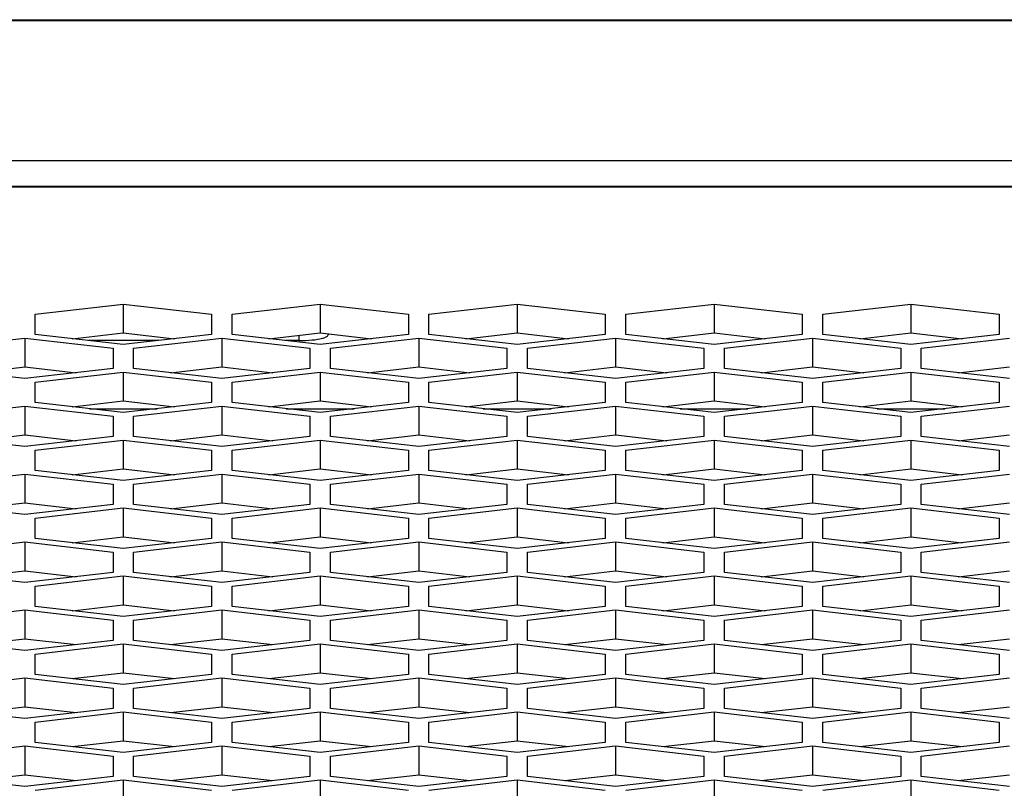
# Model space of a CAD drawing. Units: millimetres. Extents: x -1960 to 1753, y -551 to 1143.
# Drawn here: x -1035 to -1001, y 356 to 382 of the extents above; entities that cross this region are included whole.
import ezdxf

# ---------------------------------------------------------------- set-up
doc = ezdxf.new("R2010")
doc.units = ezdxf.units.MM
doc.header["$LTSCALE"] = 65.395
doc.layers.get('0').update_dxf_attribs({"linetype": 'CONTINUOUS'})

msp = doc.modelspace()

# ---------------------------------------------------------------- linework, layer by layer
at = {"color": 7, "linetype": 'Continuous'}
for p, q in [((-1285.185, 381.688), (-231.185, 381.688)), ((-1233.185, 381.71), (-231.185, 381.71)), ((-231.185, 376.903), (-1285.185, 376.903)), ((-1274.185, 376.05), (-383.185, 376.05)), ((-1274.185, 376.02), (-383.185, 376.02)), ((-1034.305, 371.687), (-1031.305, 372.032)), ((-1031.305, 372.032), (-1031.305, 371.053)), ((-1031.305, 372.032), (-1028.305, 371.687)), ((-1027.605, 371.687), (-1024.605, 372.032)), ((-1024.605, 372.032), (-1024.605, 371.053)), ((-1024.605, 372.032), (-1021.605, 371.687)), ((-1020.905, 371.687), (-1017.905, 372.032)), ((-1017.905, 372.032), (-1017.905, 371.053)), ((-1017.905, 372.032), (-1014.905, 371.687)), ((-1014.205, 371.687), (-1011.205, 372.032)), ((-1011.205, 372.032), (-1011.205, 371.053)), ((-1011.205, 372.032), (-1008.205, 371.687)), ((-1007.505, 371.687), (-1004.505, 372.032)), ((-1004.505, 372.032), (-1004.505, 371.053)), ((-1004.505, 372.032), (-1001.505, 371.687)), ((-1034.305, 370.997), (-1034.305, 371.687)), ((-1028.305, 371.687), (-1028.305, 370.997)), ((-1027.605, 370.997), (-1027.605, 371.687)), ((-1021.605, 371.687), (-1021.605, 370.997)), ((-1020.905, 370.997), (-1020.905, 371.687)), ((-1014.905, 371.687), (-1014.905, 370.997)), ((-1014.205, 370.997), (-1014.205, 371.687)), ((-1008.205, 371.687), (-1008.205, 370.997)), ((-1007.505, 370.997), (-1007.505, 371.687)), ((-1001.505, 371.687), (-1001.505, 370.997)), ((-1037.655, 370.53), (-1034.655, 370.876)), ((-1034.655, 370.876), (-1034.655, 369.896)), ((-1034.655, 370.876), (-1031.655, 370.53)), ((-1031.305, 370.651), (-1034.305, 370.997)), ((-1033.048, 370.852), (-1031.305, 371.053)), ((-1031.305, 371.053), (-1029.562, 370.852)), ((-1028.305, 370.997), (-1031.305, 370.651)), ((-1030.955, 370.53), (-1027.955, 370.876)), ((-1027.955, 370.876), (-1027.955, 369.896)), ((-1027.955, 370.876), (-1024.955, 370.53)), ((-1024.605, 370.651), (-1027.605, 370.997)), ((-1026.348, 370.852), (-1024.605, 371.053)), ((-1025.335, 370.969), (-1025.335, 370.788)), ((-1024.605, 371.053), (-1022.862, 370.852)), ((-1021.605, 370.997), (-1024.605, 370.651)), ((-1024.335, 371.021), (-1024.335, 370.987)), ((-1024.255, 370.53), (-1021.255, 370.876)), ((-1021.255, 370.876), (-1021.255, 369.896)), ((-1021.255, 370.876), (-1018.255, 370.53)), ((-1017.905, 370.651), (-1020.905, 370.997)), ((-1019.648, 370.852), (-1017.905, 371.053)), ((-1017.905, 371.053), (-1016.162, 370.852)), ((-1014.905, 370.997), (-1017.905, 370.651)), ((-1017.555, 370.53), (-1014.555, 370.876)), ((-1014.555, 370.876), (-1014.555, 369.896)), ((-1014.555, 370.876), (-1011.555, 370.53)), ((-1011.205, 370.651), (-1014.205, 370.997)), ((-1012.948, 370.852), (-1011.205, 371.053)), ((-1011.205, 371.053), (-1009.462, 370.852)), ((-1008.205, 370.997), (-1011.205, 370.651)), ((-1010.855, 370.53), (-1007.855, 370.876)), ((-1007.855, 370.876), (-1007.855, 369.896)), ((-1007.855, 370.876), (-1004.855, 370.53)), ((-1004.505, 370.651), (-1007.505, 370.997)), ((-1006.248, 370.852), (-1004.505, 371.053)), ((-1004.505, 371.053), (-1002.762, 370.852)), ((-1001.505, 370.997), (-1004.505, 370.651)), ((-1004.155, 370.53), (-1001.155, 370.876)), ((-1030.12, 370.788), (-1032.49, 370.788)), ((-1031.655, 370.53), (-1031.655, 369.84)), ((-1030.955, 369.84), (-1030.955, 370.53)), ((-1025.335, 370.788), (-1025.79, 370.788)), ((-1024.955, 370.53), (-1024.955, 369.84)), ((-1024.255, 369.84), (-1024.255, 370.53)), ((-1018.255, 370.53), (-1018.255, 369.84)), ((-1017.555, 369.84), (-1017.555, 370.53)), ((-1011.555, 370.53), (-1011.555, 369.84)), ((-1010.855, 369.84), (-1010.855, 370.53)), ((-1004.855, 370.53), (-1004.855, 369.84)), ((-1004.155, 369.84), (-1004.155, 370.53)), ((-1036.398, 369.695), (-1034.655, 369.896)), ((-1034.655, 369.896), (-1032.912, 369.695)), ((-1029.698, 369.695), (-1027.955, 369.896)), ((-1027.955, 369.896), (-1026.212, 369.695)), ((-1022.998, 369.695), (-1021.255, 369.896)), ((-1021.255, 369.896), (-1019.512, 369.695)), ((-1016.298, 369.695), (-1014.555, 369.896)), ((-1014.555, 369.896), (-1012.812, 369.695)), ((-1009.598, 369.695), (-1007.855, 369.896)), ((-1007.855, 369.896), (-1006.112, 369.695)), ((-1002.898, 369.695), (-1001.155, 369.896)), ((-1034.655, 369.494), (-1037.655, 369.84)), ((-1031.655, 369.84), (-1034.655, 369.494)), ((-1034.305, 369.374), (-1031.305, 369.719)), ((-1031.305, 369.719), (-1031.305, 368.739)), ((-1031.305, 369.719), (-1028.305, 369.374)), ((-1027.955, 369.494), (-1030.955, 369.84)), ((-1024.955, 369.84), (-1027.955, 369.494)), ((-1027.605, 369.374), (-1024.605, 369.719)), ((-1024.605, 369.719), (-1024.605, 368.739)), ((-1024.605, 369.719), (-1021.605, 369.374)), ((-1021.255, 369.494), (-1024.255, 369.84)), ((-1018.255, 369.84), (-1021.255, 369.494)), ((-1020.905, 369.374), (-1017.905, 369.719)), ((-1017.905, 369.719), (-1017.905, 368.739)), ((-1017.905, 369.719), (-1014.905, 369.374)), ((-1014.555, 369.494), (-1017.555, 369.84)), ((-1011.555, 369.84), (-1014.555, 369.494)), ((-1014.205, 369.374), (-1011.205, 369.719)), ((-1011.205, 369.719), (-1011.205, 368.739)), ((-1011.205, 369.719), (-1008.205, 369.374)), ((-1007.855, 369.494), (-1010.855, 369.84)), ((-1004.855, 369.84), (-1007.855, 369.494)), ((-1007.505, 369.374), (-1004.505, 369.719)), ((-1004.505, 369.719), (-1004.505, 368.739)), ((-1004.505, 369.719), (-1001.505, 369.374)), ((-1001.155, 369.494), (-1004.155, 369.84)), ((-1034.305, 368.683), (-1034.305, 369.374)), ((-1028.305, 369.374), (-1028.305, 368.683)), ((-1027.605, 368.683), (-1027.605, 369.374)), ((-1021.605, 369.374), (-1021.605, 368.683)), ((-1020.905, 368.683), (-1020.905, 369.374)), ((-1014.905, 369.374), (-1014.905, 368.683)), ((-1014.205, 368.683), (-1014.205, 369.374)), ((-1008.205, 369.374), (-1008.205, 368.683)), ((-1007.505, 368.683), (-1007.505, 369.374)), ((-1001.505, 369.374), (-1001.505, 368.683)), ((-1037.655, 368.217), (-1034.655, 368.562)), ((-1034.655, 368.562), (-1034.655, 367.582)), ((-1034.655, 368.562), (-1031.655, 368.217)), ((-1031.305, 368.338), (-1034.305, 368.683)), ((-1033.048, 368.538), (-1031.305, 368.739)), ((-1031.305, 368.739), (-1029.562, 368.538)), ((-1028.305, 368.683), (-1031.305, 368.338)), ((-1030.955, 368.217), (-1027.955, 368.562)), ((-1027.955, 368.562), (-1027.955, 367.582)), ((-1027.955, 368.562), (-1024.955, 368.217)), ((-1024.605, 368.338), (-1027.605, 368.683)), ((-1026.348, 368.538), (-1024.605, 368.739)), ((-1024.605, 368.739), (-1022.862, 368.538)), ((-1021.605, 368.683), (-1024.605, 368.338)), ((-1024.255, 368.217), (-1021.255, 368.562)), ((-1021.255, 368.562), (-1021.255, 367.582)), ((-1021.255, 368.562), (-1018.255, 368.217)), ((-1017.905, 368.338), (-1020.905, 368.683)), ((-1019.648, 368.538), (-1017.905, 368.739)), ((-1017.905, 368.739), (-1016.162, 368.538)), ((-1014.905, 368.683), (-1017.905, 368.338)), ((-1017.555, 368.217), (-1014.555, 368.562)), ((-1014.555, 368.562), (-1014.555, 367.582)), ((-1014.555, 368.562), (-1011.555, 368.217)), ((-1011.205, 368.338), (-1014.205, 368.683)), ((-1012.948, 368.538), (-1011.205, 368.739)), ((-1011.205, 368.739), (-1009.462, 368.538)), ((-1008.205, 368.683), (-1011.205, 368.338)), ((-1010.855, 368.217), (-1007.855, 368.562)), ((-1007.855, 368.562), (-1007.855, 367.582)), ((-1007.855, 368.562), (-1004.855, 368.217)), ((-1004.505, 368.338), (-1007.505, 368.683)), ((-1006.248, 368.538), (-1004.505, 368.739)), ((-1004.505, 368.739), (-1002.762, 368.538)), ((-1001.505, 368.683), (-1004.505, 368.338)), ((-1004.155, 368.217), (-1001.155, 368.562)), ((-1032.459, 368.47), (-1030.152, 368.47)), ((-1031.655, 368.217), (-1031.655, 367.526)), ((-1030.955, 367.526), (-1030.955, 368.217)), ((-1025.759, 368.47), (-1023.452, 368.47)), ((-1024.955, 368.217), (-1024.955, 367.526)), ((-1024.255, 367.526), (-1024.255, 368.217)), ((-1019.059, 368.47), (-1016.752, 368.47)), ((-1018.255, 368.217), (-1018.255, 367.526)), ((-1017.555, 367.526), (-1017.555, 368.217)), ((-1012.359, 368.47), (-1010.052, 368.47)), ((-1011.555, 368.217), (-1011.555, 367.526)), ((-1010.855, 367.526), (-1010.855, 368.217)), ((-1005.659, 368.47), (-1003.352, 368.47)), ((-1004.855, 368.217), (-1004.855, 367.526)), ((-1004.155, 367.526), (-1004.155, 368.217)), ((-1034.655, 367.181), (-1037.655, 367.526)), ((-1036.398, 367.381), (-1034.655, 367.582)), ((-1034.655, 367.582), (-1032.912, 367.381)), ((-1031.655, 367.526), (-1034.655, 367.181)), ((-1027.955, 367.181), (-1030.955, 367.526)), ((-1029.698, 367.381), (-1027.955, 367.582)), ((-1027.955, 367.582), (-1026.212, 367.381)), ((-1024.955, 367.526), (-1027.955, 367.181)), ((-1021.255, 367.181), (-1024.255, 367.526)), ((-1022.998, 367.381), (-1021.255, 367.582)), ((-1021.255, 367.582), (-1019.512, 367.381)), ((-1018.255, 367.526), (-1021.255, 367.181)), ((-1014.555, 367.181), (-1017.555, 367.526)), ((-1016.298, 367.381), (-1014.555, 367.582)), ((-1014.555, 367.582), (-1012.812, 367.381)), ((-1011.555, 367.526), (-1014.555, 367.181)), ((-1007.855, 367.181), (-1010.855, 367.526)), ((-1009.598, 367.381), (-1007.855, 367.582)), ((-1007.855, 367.582), (-1006.112, 367.381)), ((-1004.855, 367.526), (-1007.855, 367.181)), ((-1001.155, 367.181), (-1004.155, 367.526)), ((-1002.898, 367.381), (-1001.155, 367.582)), ((-1034.305, 367.06), (-1031.305, 367.405)), ((-1031.305, 367.405), (-1031.305, 366.425)), ((-1031.305, 367.405), (-1028.305, 367.06)), ((-1027.605, 367.06), (-1024.605, 367.405)), ((-1024.605, 367.405), (-1024.605, 366.425)), ((-1024.605, 367.405), (-1021.605, 367.06)), ((-1020.905, 367.06), (-1017.905, 367.405)), ((-1017.905, 367.405), (-1017.905, 366.425)), ((-1017.905, 367.405), (-1014.905, 367.06)), ((-1014.205, 367.06), (-1011.205, 367.405)), ((-1011.205, 367.405), (-1011.205, 366.425)), ((-1011.205, 367.405), (-1008.205, 367.06)), ((-1007.505, 367.06), (-1004.505, 367.405)), ((-1004.505, 367.405), (-1004.505, 366.425)), ((-1004.505, 367.405), (-1001.505, 367.06)), ((-1034.305, 366.369), (-1034.305, 367.06)), ((-1028.305, 367.06), (-1028.305, 366.369)), ((-1027.605, 366.369), (-1027.605, 367.06)), ((-1021.605, 367.06), (-1021.605, 366.369)), ((-1020.905, 366.369), (-1020.905, 367.06)), ((-1014.905, 367.06), (-1014.905, 366.369)), ((-1014.205, 366.369), (-1014.205, 367.06)), ((-1008.205, 367.06), (-1008.205, 366.369)), ((-1007.505, 366.369), (-1007.505, 367.06)), ((-1001.505, 367.06), (-1001.505, 366.369)), ((-1037.655, 365.903), (-1034.655, 366.248)), ((-1034.655, 366.248), (-1034.655, 365.269)), ((-1034.655, 366.248), (-1031.655, 365.903)), ((-1031.305, 366.024), (-1034.305, 366.369)), ((-1033.048, 366.225), (-1031.305, 366.425)), ((-1031.305, 366.425), (-1029.562, 366.225)), ((-1028.305, 366.369), (-1031.305, 366.024)), ((-1030.955, 365.903), (-1027.955, 366.248)), ((-1027.955, 366.248), (-1027.955, 365.269)), ((-1027.955, 366.248), (-1024.955, 365.903)), ((-1024.605, 366.024), (-1027.605, 366.369)), ((-1026.348, 366.225), (-1024.605, 366.425)), ((-1024.605, 366.425), (-1022.862, 366.225)), ((-1021.605, 366.369), (-1024.605, 366.024)), ((-1024.255, 365.903), (-1021.255, 366.248)), ((-1021.255, 366.248), (-1021.255, 365.269)), ((-1021.255, 366.248), (-1018.255, 365.903)), ((-1017.905, 366.024), (-1020.905, 366.369)), ((-1019.648, 366.225), (-1017.905, 366.425)), ((-1017.905, 366.425), (-1016.162, 366.225)), ((-1014.905, 366.369), (-1017.905, 366.024)), ((-1017.555, 365.903), (-1014.555, 366.248)), ((-1014.555, 366.248), (-1014.555, 365.269)), ((-1014.555, 366.248), (-1011.555, 365.903)), ((-1011.205, 366.024), (-1014.205, 366.369)), ((-1012.948, 366.225), (-1011.205, 366.425)), ((-1011.205, 366.425), (-1009.462, 366.225)), ((-1008.205, 366.369), (-1011.205, 366.024)), ((-1010.855, 365.903), (-1007.855, 366.248)), ((-1007.855, 366.248), (-1007.855, 365.269)), ((-1007.855, 366.248), (-1004.855, 365.903)), ((-1004.505, 366.024), (-1007.505, 366.369)), ((-1006.248, 366.225), (-1004.505, 366.425)), ((-1004.505, 366.425), (-1002.762, 366.225)), ((-1001.505, 366.369), (-1004.505, 366.024)), ((-1004.155, 365.903), (-1001.155, 366.248)), ((-1031.655, 365.903), (-1031.655, 365.213)), ((-1030.955, 365.213), (-1030.955, 365.903)), ((-1024.955, 365.903), (-1024.955, 365.213)), ((-1024.255, 365.213), (-1024.255, 365.903)), ((-1018.255, 365.903), (-1018.255, 365.213)), ((-1017.555, 365.213), (-1017.555, 365.903)), ((-1011.555, 365.903), (-1011.555, 365.213)), ((-1010.855, 365.213), (-1010.855, 365.903)), ((-1004.855, 365.903), (-1004.855, 365.213)), ((-1004.155, 365.213), (-1004.155, 365.903)), ((-1034.655, 364.867), (-1037.655, 365.213)), ((-1036.398, 365.068), (-1034.655, 365.269)), ((-1034.655, 365.269), (-1032.912, 365.068)), ((-1031.655, 365.213), (-1034.655, 364.867)), ((-1027.955, 364.867), (-1030.955, 365.213)), ((-1029.698, 365.068), (-1027.955, 365.269)), ((-1027.955, 365.269), (-1026.212, 365.068)), ((-1024.955, 365.213), (-1027.955, 364.867)), ((-1021.255, 364.867), (-1024.255, 365.213)), ((-1022.998, 365.068), (-1021.255, 365.269)), ((-1021.255, 365.269), (-1019.512, 365.068)), ((-1018.255, 365.213), (-1021.255, 364.867)), ((-1014.555, 364.867), (-1017.555, 365.213)), ((-1016.298, 365.068), (-1014.555, 365.269)), ((-1014.555, 365.269), (-1012.812, 365.068)), ((-1011.555, 365.213), (-1014.555, 364.867)), ((-1007.855, 364.867), (-1010.855, 365.213)), ((-1009.598, 365.068), (-1007.855, 365.269)), ((-1007.855, 365.269), (-1006.112, 365.068)), ((-1004.855, 365.213), (-1007.855, 364.867)), ((-1001.155, 364.867), (-1004.155, 365.213)), ((-1002.898, 365.068), (-1001.155, 365.269)), ((-1034.305, 364.746), (-1031.305, 365.092)), ((-1031.305, 365.092), (-1031.305, 364.112)), ((-1031.305, 365.092), (-1028.305, 364.746)), ((-1027.605, 364.746), (-1024.605, 365.092)), ((-1024.605, 365.092), (-1024.605, 364.112)), ((-1024.605, 365.092), (-1021.605, 364.746)), ((-1020.905, 364.746), (-1017.905, 365.092)), ((-1017.905, 365.092), (-1017.905, 364.112)), ((-1017.905, 365.092), (-1014.905, 364.746)), ((-1014.205, 364.746), (-1011.205, 365.092)), ((-1011.205, 365.092), (-1011.205, 364.112)), ((-1011.205, 365.092), (-1008.205, 364.746)), ((-1007.505, 364.746), (-1004.505, 365.092)), ((-1004.505, 365.092), (-1004.505, 364.112)), ((-1004.505, 365.092), (-1001.505, 364.746)), ((-1034.305, 364.056), (-1034.305, 364.746)), ((-1028.305, 364.746), (-1028.305, 364.056)), ((-1027.605, 364.056), (-1027.605, 364.746)), ((-1021.605, 364.746), (-1021.605, 364.056)), ((-1020.905, 364.056), (-1020.905, 364.746)), ((-1014.905, 364.746), (-1014.905, 364.056)), ((-1014.205, 364.056), (-1014.205, 364.746)), ((-1008.205, 364.746), (-1008.205, 364.056)), ((-1007.505, 364.056), (-1007.505, 364.746)), ((-1001.505, 364.746), (-1001.505, 364.056)), ((-1037.655, 363.59), (-1034.655, 363.935)), ((-1034.655, 363.935), (-1034.655, 362.955)), ((-1034.655, 363.935), (-1031.655, 363.59)), ((-1031.305, 363.71), (-1034.305, 364.056)), ((-1033.048, 363.911), (-1031.305, 364.112)), ((-1031.305, 364.112), (-1029.562, 363.911)), ((-1028.305, 364.056), (-1031.305, 363.71)), ((-1030.955, 363.59), (-1027.955, 363.935)), ((-1027.955, 363.935), (-1027.955, 362.955)), ((-1027.955, 363.935), (-1024.955, 363.59)), ((-1024.605, 363.71), (-1027.605, 364.056)), ((-1026.348, 363.911), (-1024.605, 364.112)), ((-1024.605, 364.112), (-1022.862, 363.911)), ((-1021.605, 364.056), (-1024.605, 363.71)), ((-1024.255, 363.59), (-1021.255, 363.935)), ((-1021.255, 363.935), (-1021.255, 362.955)), ((-1021.255, 363.935), (-1018.255, 363.59)), ((-1017.905, 363.71), (-1020.905, 364.056)), ((-1019.648, 363.911), (-1017.905, 364.112)), ((-1017.905, 364.112), (-1016.162, 363.911)), ((-1014.905, 364.056), (-1017.905, 363.71)), ((-1017.555, 363.59), (-1014.555, 363.935)), ((-1014.555, 363.935), (-1014.555, 362.955)), ((-1014.555, 363.935), (-1011.555, 363.59)), ((-1011.205, 363.71), (-1014.205, 364.056)), ((-1012.948, 363.911), (-1011.205, 364.112)), ((-1011.205, 364.112), (-1009.462, 363.911)), ((-1008.205, 364.056), (-1011.205, 363.71)), ((-1010.855, 363.59), (-1007.855, 363.935)), ((-1007.855, 363.935), (-1007.855, 362.955)), ((-1007.855, 363.935), (-1004.855, 363.59)), ((-1004.505, 363.71), (-1007.505, 364.056)), ((-1006.248, 363.911), (-1004.505, 364.112)), ((-1004.505, 364.112), (-1002.762, 363.911)), ((-1001.505, 364.056), (-1004.505, 363.71)), ((-1004.155, 363.59), (-1001.155, 363.935)), ((-1031.655, 363.59), (-1031.655, 362.899)), ((-1030.955, 362.899), (-1030.955, 363.59)), ((-1024.955, 363.59), (-1024.955, 362.899)), ((-1024.255, 362.899), (-1024.255, 363.59)), ((-1018.255, 363.59), (-1018.255, 362.899)), ((-1017.555, 362.899), (-1017.555, 363.59)), ((-1011.555, 363.59), (-1011.555, 362.899)), ((-1010.855, 362.899), (-1010.855, 363.59)), ((-1004.855, 363.59), (-1004.855, 362.899)), ((-1004.155, 362.899), (-1004.155, 363.59)), ((-1034.655, 362.554), (-1037.655, 362.899)), ((-1036.398, 362.754), (-1034.655, 362.955)), ((-1034.655, 362.955), (-1032.912, 362.754)), ((-1031.655, 362.899), (-1034.655, 362.554)), ((-1027.955, 362.554), (-1030.955, 362.899)), ((-1029.698, 362.754), (-1027.955, 362.955)), ((-1027.955, 362.955), (-1026.212, 362.754)), ((-1024.955, 362.899), (-1027.955, 362.554)), ((-1021.255, 362.554), (-1024.255, 362.899)), ((-1022.998, 362.754), (-1021.255, 362.955)), ((-1021.255, 362.955), (-1019.512, 362.754)), ((-1018.255, 362.899), (-1021.255, 362.554)), ((-1014.555, 362.554), (-1017.555, 362.899)), ((-1016.298, 362.754), (-1014.555, 362.955)), ((-1014.555, 362.955), (-1012.812, 362.754)), ((-1011.555, 362.899), (-1014.555, 362.554)), ((-1007.855, 362.554), (-1010.855, 362.899)), ((-1009.598, 362.754), (-1007.855, 362.955)), ((-1007.855, 362.955), (-1006.112, 362.754)), ((-1004.855, 362.899), (-1007.855, 362.554)), ((-1001.155, 362.554), (-1004.155, 362.899)), ((-1002.898, 362.754), (-1001.155, 362.955)), ((-1034.305, 362.433), (-1031.305, 362.778)), ((-1031.305, 362.778), (-1031.305, 361.798)), ((-1031.305, 362.778), (-1028.305, 362.433)), ((-1027.605, 362.433), (-1024.605, 362.778)), ((-1024.605, 362.778), (-1024.605, 361.798)), ((-1024.605, 362.778), (-1021.605, 362.433)), ((-1020.905, 362.433), (-1017.905, 362.778)), ((-1017.905, 362.778), (-1017.905, 361.798)), ((-1017.905, 362.778), (-1014.905, 362.433)), ((-1014.205, 362.433), (-1011.205, 362.778)), ((-1011.205, 362.778), (-1011.205, 361.798)), ((-1011.205, 362.778), (-1008.205, 362.433)), ((-1007.505, 362.433), (-1004.505, 362.778)), ((-1004.505, 362.778), (-1004.505, 361.798)), ((-1004.505, 362.778), (-1001.505, 362.433)), ((-1034.305, 361.742), (-1034.305, 362.433)), ((-1028.305, 362.433), (-1028.305, 361.742)), ((-1027.605, 361.742), (-1027.605, 362.433)), ((-1021.605, 362.433), (-1021.605, 361.742)), ((-1020.905, 361.742), (-1020.905, 362.433)), ((-1014.905, 362.433), (-1014.905, 361.742)), ((-1014.205, 361.742), (-1014.205, 362.433)), ((-1008.205, 362.433), (-1008.205, 361.742)), ((-1007.505, 361.742), (-1007.505, 362.433)), ((-1001.505, 362.433), (-1001.505, 361.742)), ((-1037.655, 361.276), (-1034.655, 361.621)), ((-1034.655, 361.621), (-1034.655, 360.641)), ((-1034.655, 361.621), (-1031.655, 361.276)), ((-1031.305, 361.397), (-1034.305, 361.742)), ((-1033.048, 361.597), (-1031.305, 361.798)), ((-1031.305, 361.798), (-1029.562, 361.597)), ((-1028.305, 361.742), (-1031.305, 361.397)), ((-1030.955, 361.276), (-1027.955, 361.621)), ((-1027.955, 361.621), (-1027.955, 360.641)), ((-1027.955, 361.621), (-1024.955, 361.276)), ((-1024.605, 361.397), (-1027.605, 361.742)), ((-1026.348, 361.597), (-1024.605, 361.798)), ((-1024.605, 361.798), (-1022.862, 361.597)), ((-1021.605, 361.742), (-1024.605, 361.397)), ((-1024.255, 361.276), (-1021.255, 361.621)), ((-1021.255, 361.621), (-1021.255, 360.641)), ((-1021.255, 361.621), (-1018.255, 361.276)), ((-1017.905, 361.397), (-1020.905, 361.742)), ((-1019.648, 361.597), (-1017.905, 361.798)), ((-1017.905, 361.798), (-1016.162, 361.597)), ((-1014.905, 361.742), (-1017.905, 361.397)), ((-1017.555, 361.276), (-1014.555, 361.621)), ((-1014.555, 361.621), (-1014.555, 360.641)), ((-1014.555, 361.621), (-1011.555, 361.276)), ((-1011.205, 361.397), (-1014.205, 361.742)), ((-1012.948, 361.597), (-1011.205, 361.798)), ((-1011.205, 361.798), (-1009.462, 361.597)), ((-1008.205, 361.742), (-1011.205, 361.397)), ((-1010.855, 361.276), (-1007.855, 361.621)), ((-1007.855, 361.621), (-1007.855, 360.641)), ((-1007.855, 361.621), (-1004.855, 361.276)), ((-1004.505, 361.397), (-1007.505, 361.742)), ((-1006.248, 361.597), (-1004.505, 361.798)), ((-1004.505, 361.798), (-1002.762, 361.597)), ((-1001.505, 361.742), (-1004.505, 361.397)), ((-1004.155, 361.276), (-1001.155, 361.621)), ((-1031.655, 361.276), (-1031.655, 360.585)), ((-1030.955, 360.585), (-1030.955, 361.276)), ((-1024.955, 361.276), (-1024.955, 360.585)), ((-1024.255, 360.585), (-1024.255, 361.276)), ((-1018.255, 361.276), (-1018.255, 360.585)), ((-1017.555, 360.585), (-1017.555, 361.276)), ((-1011.555, 361.276), (-1011.555, 360.585)), ((-1010.855, 360.585), (-1010.855, 361.276)), ((-1004.855, 361.276), (-1004.855, 360.585)), ((-1004.155, 360.585), (-1004.155, 361.276)), ((-1034.655, 360.24), (-1037.655, 360.585)), ((-1036.398, 360.441), (-1034.655, 360.641)), ((-1034.655, 360.641), (-1032.912, 360.441)), ((-1031.655, 360.585), (-1034.655, 360.24)), ((-1034.305, 360.119), (-1031.305, 360.464)), ((-1031.305, 360.464), (-1031.305, 359.484)), ((-1031.305, 360.464), (-1028.305, 360.119)), ((-1027.955, 360.24), (-1030.955, 360.585)), ((-1029.698, 360.441), (-1027.955, 360.641)), ((-1027.955, 360.641), (-1026.212, 360.441)), ((-1024.955, 360.585), (-1027.955, 360.24)), ((-1027.605, 360.119), (-1024.605, 360.464)), ((-1024.605, 360.464), (-1024.605, 359.484)), ((-1024.605, 360.464), (-1021.605, 360.119)), ((-1021.255, 360.24), (-1024.255, 360.585)), ((-1022.998, 360.441), (-1021.255, 360.641)), ((-1021.255, 360.641), (-1019.512, 360.441)), ((-1018.255, 360.585), (-1021.255, 360.24)), ((-1020.905, 360.119), (-1017.905, 360.464)), ((-1017.905, 360.464), (-1017.905, 359.484)), ((-1017.905, 360.464), (-1014.905, 360.119)), ((-1014.555, 360.24), (-1017.555, 360.585)), ((-1016.298, 360.441), (-1014.555, 360.641)), ((-1014.555, 360.641), (-1012.812, 360.441)), ((-1011.555, 360.585), (-1014.555, 360.24)), ((-1014.205, 360.119), (-1011.205, 360.464)), ((-1011.205, 360.464), (-1011.205, 359.484)), ((-1011.205, 360.464), (-1008.205, 360.119)), ((-1007.855, 360.24), (-1010.855, 360.585)), ((-1009.598, 360.441), (-1007.855, 360.641)), ((-1007.855, 360.641), (-1006.112, 360.441)), ((-1004.855, 360.585), (-1007.855, 360.24)), ((-1007.505, 360.119), (-1004.505, 360.464)), ((-1004.505, 360.464), (-1004.505, 359.484)), ((-1004.505, 360.464), (-1001.505, 360.119)), ((-1001.155, 360.24), (-1004.155, 360.585)), ((-1002.898, 360.441), (-1001.155, 360.641)), ((-1034.305, 359.428), (-1034.305, 360.119)), ((-1028.305, 360.119), (-1028.305, 359.428)), ((-1027.605, 359.428), (-1027.605, 360.119)), ((-1021.605, 360.119), (-1021.605, 359.428)), ((-1020.905, 359.428), (-1020.905, 360.119)), ((-1014.905, 360.119), (-1014.905, 359.428)), ((-1014.205, 359.428), (-1014.205, 360.119)), ((-1008.205, 360.119), (-1008.205, 359.428)), ((-1007.505, 359.428), (-1007.505, 360.119)), ((-1001.505, 360.119), (-1001.505, 359.428)), ((-1033.048, 359.284), (-1031.305, 359.484)), ((-1031.305, 359.484), (-1029.562, 359.284)), ((-1026.348, 359.284), (-1024.605, 359.484)), ((-1024.605, 359.484), (-1022.862, 359.284)), ((-1019.648, 359.284), (-1017.905, 359.484)), ((-1017.905, 359.484), (-1016.162, 359.284)), ((-1012.948, 359.284), (-1011.205, 359.484)), ((-1011.205, 359.484), (-1009.462, 359.284)), ((-1006.248, 359.284), (-1004.505, 359.484)), ((-1004.505, 359.484), (-1002.762, 359.284)), ((-1037.655, 358.962), (-1034.655, 359.308)), ((-1034.655, 359.308), (-1034.655, 358.328)), ((-1034.655, 359.308), (-1031.655, 358.962)), ((-1031.305, 359.083), (-1034.305, 359.428)), ((-1028.305, 359.428), (-1031.305, 359.083)), ((-1030.955, 358.962), (-1027.955, 359.308)), ((-1027.955, 359.308), (-1027.955, 358.328)), ((-1027.955, 359.308), (-1024.955, 358.962)), ((-1024.605, 359.083), (-1027.605, 359.428)), ((-1021.605, 359.428), (-1024.605, 359.083)), ((-1024.255, 358.962), (-1021.255, 359.308)), ((-1021.255, 359.308), (-1021.255, 358.328)), ((-1021.255, 359.308), (-1018.255, 358.962)), ((-1017.905, 359.083), (-1020.905, 359.428)), ((-1014.905, 359.428), (-1017.905, 359.083)), ((-1017.555, 358.962), (-1014.555, 359.308)), ((-1014.555, 359.308), (-1014.555, 358.328)), ((-1014.555, 359.308), (-1011.555, 358.962)), ((-1011.205, 359.083), (-1014.205, 359.428)), ((-1008.205, 359.428), (-1011.205, 359.083)), ((-1010.855, 358.962), (-1007.855, 359.308)), ((-1007.855, 359.308), (-1007.855, 358.328)), ((-1007.855, 359.308), (-1004.855, 358.962)), ((-1004.505, 359.083), (-1007.505, 359.428)), ((-1001.505, 359.428), (-1004.505, 359.083)), ((-1004.155, 358.962), (-1001.155, 359.308)), ((-1031.655, 358.962), (-1031.655, 358.272)), ((-1030.955, 358.272), (-1030.955, 358.962)), ((-1024.955, 358.962), (-1024.955, 358.272)), ((-1024.255, 358.272), (-1024.255, 358.962)), ((-1018.255, 358.962), (-1018.255, 358.272)), ((-1017.555, 358.272), (-1017.555, 358.962)), ((-1011.555, 358.962), (-1011.555, 358.272)), ((-1010.855, 358.272), (-1010.855, 358.962)), ((-1004.855, 358.962), (-1004.855, 358.272)), ((-1004.155, 358.272), (-1004.155, 358.962)), ((-1034.655, 357.926), (-1037.655, 358.272)), ((-1036.398, 358.127), (-1034.655, 358.328)), ((-1034.655, 358.328), (-1032.912, 358.127)), ((-1031.655, 358.272), (-1034.655, 357.926)), ((-1034.305, 357.805), (-1031.305, 358.151)), ((-1031.305, 358.151), (-1031.305, 357.171)), ((-1031.305, 358.151), (-1028.305, 357.805)), ((-1027.955, 357.926), (-1030.955, 358.272)), ((-1029.698, 358.127), (-1027.955, 358.328)), ((-1027.955, 358.328), (-1026.212, 358.127)), ((-1024.955, 358.272), (-1027.955, 357.926)), ((-1027.605, 357.805), (-1024.605, 358.151)), ((-1024.605, 358.151), (-1024.605, 357.171)), ((-1024.605, 358.151), (-1021.605, 357.805)), ((-1021.255, 357.926), (-1024.255, 358.272)), ((-1022.998, 358.127), (-1021.255, 358.328)), ((-1021.255, 358.328), (-1019.512, 358.127)), ((-1018.255, 358.272), (-1021.255, 357.926)), ((-1020.905, 357.805), (-1017.905, 358.151)), ((-1017.905, 358.151), (-1017.905, 357.171)), ((-1017.905, 358.151), (-1014.905, 357.805)), ((-1014.555, 357.926), (-1017.555, 358.272)), ((-1016.298, 358.127), (-1014.555, 358.328)), ((-1014.555, 358.328), (-1012.812, 358.127)), ((-1011.555, 358.272), (-1014.555, 357.926)), ((-1014.205, 357.805), (-1011.205, 358.151)), ((-1011.205, 358.151), (-1011.205, 357.171)), ((-1011.205, 358.151), (-1008.205, 357.805)), ((-1007.855, 357.926), (-1010.855, 358.272)), ((-1009.598, 358.127), (-1007.855, 358.328)), ((-1007.855, 358.328), (-1006.112, 358.127)), ((-1004.855, 358.272), (-1007.855, 357.926)), ((-1007.505, 357.805), (-1004.505, 358.151)), ((-1004.505, 358.151), (-1004.505, 357.171)), ((-1004.505, 358.151), (-1001.505, 357.805)), ((-1001.155, 357.926), (-1004.155, 358.272)), ((-1002.898, 358.127), (-1001.155, 358.328)), ((-1034.305, 357.115), (-1034.305, 357.805)), ((-1028.305, 357.805), (-1028.305, 357.115)), ((-1027.605, 357.115), (-1027.605, 357.805)), ((-1021.605, 357.805), (-1021.605, 357.115)), ((-1020.905, 357.115), (-1020.905, 357.805)), ((-1014.905, 357.805), (-1014.905, 357.115)), ((-1014.205, 357.115), (-1014.205, 357.805)), ((-1008.205, 357.805), (-1008.205, 357.115)), ((-1007.505, 357.115), (-1007.505, 357.805)), ((-1001.505, 357.805), (-1001.505, 357.115)), ((-1031.305, 356.77), (-1034.305, 357.115)), ((-1033.048, 356.97), (-1031.305, 357.171)), ((-1031.305, 357.171), (-1029.562, 356.97)), ((-1028.305, 357.115), (-1031.305, 356.77)), ((-1024.605, 356.77), (-1027.605, 357.115)), ((-1026.348, 356.97), (-1024.605, 357.171)), ((-1024.605, 357.171), (-1022.862, 356.97)), ((-1021.605, 357.115), (-1024.605, 356.77)), ((-1017.905, 356.77), (-1020.905, 357.115)), ((-1019.648, 356.97), (-1017.905, 357.171)), ((-1017.905, 357.171), (-1016.162, 356.97)), ((-1014.905, 357.115), (-1017.905, 356.77)), ((-1011.205, 356.77), (-1014.205, 357.115)), ((-1012.948, 356.97), (-1011.205, 357.171)), ((-1011.205, 357.171), (-1009.462, 356.97)), ((-1008.205, 357.115), (-1011.205, 356.77)), ((-1004.505, 356.77), (-1007.505, 357.115)), ((-1006.248, 356.97), (-1004.505, 357.171)), ((-1004.505, 357.171), (-1002.762, 356.97)), ((-1001.505, 357.115), (-1004.505, 356.77)), ((-1037.655, 356.649), (-1034.655, 356.994)), ((-1034.655, 356.994), (-1034.655, 356.014)), ((-1034.655, 356.994), (-1031.655, 356.649)), ((-1030.955, 356.649), (-1027.955, 356.994)), ((-1027.955, 356.994), (-1027.955, 356.014)), ((-1027.955, 356.994), (-1024.955, 356.649)), ((-1024.255, 356.649), (-1021.255, 356.994)), ((-1021.255, 356.994), (-1021.255, 356.014)), ((-1021.255, 356.994), (-1018.255, 356.649)), ((-1017.555, 356.649), (-1014.555, 356.994)), ((-1014.555, 356.994), (-1014.555, 356.014)), ((-1014.555, 356.994), (-1011.555, 356.649)), ((-1010.855, 356.649), (-1007.855, 356.994)), ((-1007.855, 356.994), (-1007.855, 356.014)), ((-1007.855, 356.994), (-1004.855, 356.649)), ((-1004.155, 356.649), (-1001.155, 356.994)), ((-1031.655, 356.649), (-1031.655, 355.958)), ((-1030.955, 355.958), (-1030.955, 356.649)), ((-1024.955, 356.649), (-1024.955, 355.958)), ((-1024.255, 355.958), (-1024.255, 356.649)), ((-1018.255, 356.649), (-1018.255, 355.958)), ((-1017.555, 355.958), (-1017.555, 356.649)), ((-1011.555, 356.649), (-1011.555, 355.958)), ((-1010.855, 355.958), (-1010.855, 356.649)), ((-1004.855, 356.649), (-1004.855, 355.958)), ((-1004.155, 355.958), (-1004.155, 356.649)), ((-1034.655, 355.613), (-1037.655, 355.958)), ((-1036.398, 355.813), (-1034.655, 356.014)), ((-1034.655, 356.014), (-1032.912, 355.813)), ((-1031.655, 355.958), (-1034.655, 355.613)), ((-1034.305, 355.492), (-1031.305, 355.837)), ((-1031.305, 355.837), (-1031.305, 354.857)), ((-1031.305, 355.837), (-1028.305, 355.492)), ((-1027.955, 355.613), (-1030.955, 355.958)), ((-1029.698, 355.813), (-1027.955, 356.014)), ((-1027.955, 356.014), (-1026.212, 355.813)), ((-1024.955, 355.958), (-1027.955, 355.613)), ((-1027.605, 355.492), (-1024.605, 355.837)), ((-1024.605, 355.837), (-1024.605, 354.857)), ((-1024.605, 355.837), (-1021.605, 355.492)), ((-1021.255, 355.613), (-1024.255, 355.958)), ((-1022.998, 355.813), (-1021.255, 356.014)), ((-1021.255, 356.014), (-1019.512, 355.813)), ((-1018.255, 355.958), (-1021.255, 355.613)), ((-1020.905, 355.492), (-1017.905, 355.837)), ((-1017.905, 355.837), (-1017.905, 354.857)), ((-1017.905, 355.837), (-1014.905, 355.492)), ((-1014.555, 355.613), (-1017.555, 355.958)), ((-1016.298, 355.813), (-1014.555, 356.014)), ((-1014.555, 356.014), (-1012.812, 355.813)), ((-1011.555, 355.958), (-1014.555, 355.613)), ((-1014.205, 355.492), (-1011.205, 355.837)), ((-1011.205, 355.837), (-1011.205, 354.857)), ((-1011.205, 355.837), (-1008.205, 355.492)), ((-1007.855, 355.613), (-1010.855, 355.958)), ((-1009.598, 355.813), (-1007.855, 356.014)), ((-1007.855, 356.014), (-1006.112, 355.813)), ((-1004.855, 355.958), (-1007.855, 355.613)), ((-1007.505, 355.492), (-1004.505, 355.837)), ((-1004.505, 355.837), (-1004.505, 354.857)), ((-1004.505, 355.837), (-1001.505, 355.492)), ((-1001.155, 355.613), (-1004.155, 355.958)), ((-1002.898, 355.813), (-1001.155, 356.014))]:
    msp.add_line(p, q, dxfattribs=at)
for points, knots in [([(-1025.335, 370.788), (-1025.184, 370.788), (-1024.912, 370.8), (-1024.642, 370.838), (-1024.526, 370.87)], [0, 0, 0, 0, 0.557923, 1, 1, 1, 1]), ([(-1024.526, 370.87), (-1024.519, 370.872), (-1024.491, 370.88), (-1024.464, 370.889), (-1024.444, 370.896)], [0, 0, 0, 0, 0.270783, 1, 1, 1, 1]), ([(-1024.444, 370.896), (-1024.415, 370.908), (-1024.371, 370.926), (-1024.335, 370.969), (-1024.335, 370.987)], [0, 0, 0, 0, 0.630807, 1, 1, 1, 1])]:
    msp.add_open_spline(points, degree=3, knots=knots, dxfattribs=at)

doc.saveas('drawing.dxf')
